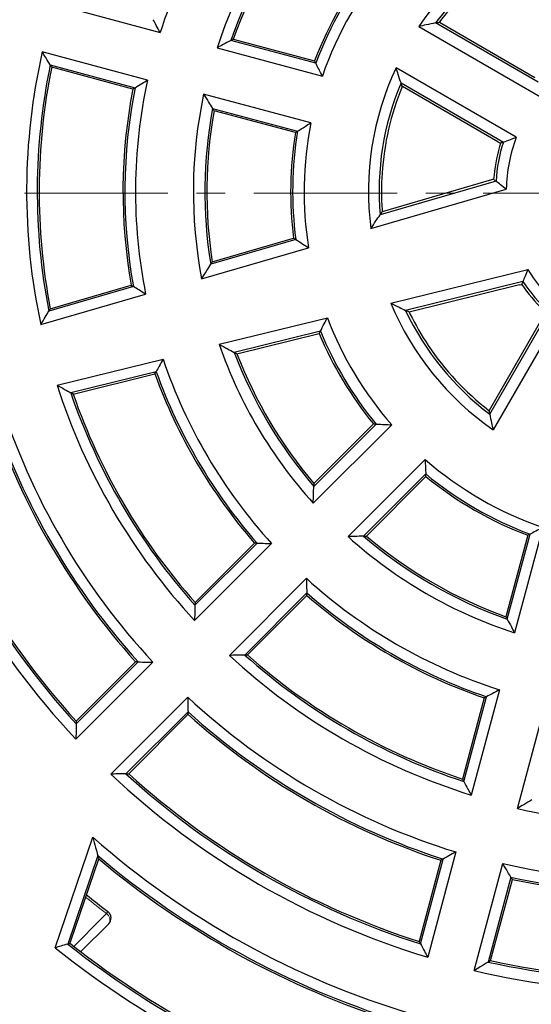
# Model space of a CAD drawing. Units: millimetres. Extents: x 0 to 420, y 0 to 297.
# Drawn here: x 96 to 119, y 168 to 211 of the extents above; entities that cross this region are included whole.
import ezdxf

# ---------------------------------------------------------------- set-up
doc = ezdxf.new("R2010")
doc.units = ezdxf.units.MM
doc.linetypes.add('CENTER', pattern=[10.16, 6.35, -1.27, 1.27, -1.27])

msp = doc.modelspace()

# ---------------------------------------------------------------- linework, layer by layer
at = {"color": 7, "linetype": 'Continuous', "lineweight": 25}
for p, q in [((97.706, 211.7841), (102.3674, 210.5351)), ((113.8218, 210.8005), (119.2178, 207.6851)), ((119.1061, 208.3371), (114.564, 210.9595)), ((114.7413, 210.9872), (118.9689, 208.5464)), ((109.2586, 209.1749), (105.4947, 210.1834)), ((105.6042, 210.2409), (109.2069, 209.2756)), ((104.8889, 209.8595), (109.5545, 208.6093)), ((101.8035, 208.4308), (97.1421, 209.6798)), ((97.4964, 209.0986), (101.2533, 208.092)), ((101.1558, 208.0312), (97.5606, 208.9946)), ((118.1432, 205.8972), (112.8192, 208.971)), ((113.0355, 208.3037), (117.5714, 205.685)), ((117.326, 205.7009), (113.0984, 208.1417)), ((109.0405, 206.536), (104.2925, 207.8082)), ((104.6848, 207.1764), (108.4559, 206.1659)), ((108.3565, 206.1018), (104.7538, 207.0671)), ((117.326, 205.7009), (117.439, 205.6333)), ((117.439, 205.6333), (117.3951, 205.4818)), ((117.2449, 203.9516), (112.1061, 202.4586)), ((117.0411, 204.0057), (112.2042, 202.6005)), ((117.1401, 204.036), (117.0411, 204.0057)), ((111.6987, 201.8511), (117.7008, 203.5949)), ((104.202, 199.6285), (108.9417, 201.0055)), ((108.3741, 201.3705), (104.6043, 200.2752)), ((104.6752, 200.3871), (108.2775, 201.4337)), ((112.5826, 198.5521), (118.6526, 200.043)), ((101.18, 199.2843), (97.4349, 198.1962)), ((97.4997, 198.3024), (101.0841, 199.3438)), ((118.436, 199.5062), (113.2393, 198.2297)), ((118.2866, 199.3574), (113.3951, 198.1559)), ((118.2866, 199.3574), (118.3875, 199.3806)), ((97.0774, 197.6033), (101.7214, 198.9525)), ((119.381, 198.0318), (116.9401, 193.8042)), ((116.9667, 193.6324), (119.5855, 198.1683)), ((120.1868, 198.2704), (117.113, 192.9464)), ((104.979, 196.7286), (109.7723, 197.906)), ((109.4631, 197.3061), (105.6508, 196.3697)), ((105.7681, 196.3083), (109.4111, 197.2031)), ((97.7964, 194.9202), (102.4927, 196.0738)), ((102.1898, 195.5157), (98.4024, 194.5855)), ((98.5116, 194.5259), (102.1365, 195.4163)), ((112.623, 193.1658), (109.1472, 189.69)), ((109.1711, 190.4334), (111.9317, 193.194)), ((111.8136, 193.1998), (109.1762, 190.5625)), ((110.6894, 188.2118), (114.1049, 191.6273)), ((114.1313, 190.9895), (111.376, 188.2342)), ((111.4996, 188.2391), (114.1369, 190.8765)), ((119.318, 188.6174), (118.0679, 183.9518)), ((103.9069, 185.1745), (106.6571, 187.9247)), ((106.5423, 187.9286), (103.9105, 185.2967)), ((118.6518, 188.2698), (117.6865, 184.6671)), ((117.744, 184.5576), (118.7525, 188.3215)), ((107.303, 187.9064), (103.8906, 184.494)), ((105.4311, 182.9535), (108.8435, 186.3659)), ((108.8618, 185.72), (106.1116, 182.9698)), ((106.2338, 182.9734), (108.8657, 185.6052)), ((102.0458, 182.6492), (98.6347, 179.2381)), ((98.6474, 179.9151), (101.3956, 182.6632)), ((101.2799, 182.6661), (98.6502, 180.0365)), ((117.3922, 181.4303), (116.1432, 176.7689)), ((100.1752, 177.6976), (103.5863, 181.1087)), ((116.7224, 181.0691), (115.7591, 177.4739)), ((115.8171, 177.3663), (116.8237, 181.1231)), ((118.1946, 176.1731), (119.4658, 180.9171)), ((103.6003, 180.4585), (100.8521, 177.7103)), ((100.9736, 177.7131), (103.6032, 180.3428)), ((97.7172, 170.0062), (99.3815, 174.8976)), ((99.6022, 174.0883), (98.2686, 170.1687)), ((115.468, 174.2488), (114.2194, 169.5891)), ((98.4058, 170.3114), (99.6421, 173.9451)), ((114.7962, 173.8805), (113.8337, 170.2883)), ((113.892, 170.1818), (114.8979, 173.9358)), ((116.2709, 168.9937), (117.5416, 173.736)), ((117.9069, 173.1332), (116.8991, 169.372)), ((117.0074, 169.4379), (117.97, 173.0301)), ((100.0867, 171.0683), (98.8525, 169.8341)), ((98.3681, 170.1983), (98.4058, 170.3114)), ((98.4655, 170.1213), (98.3681, 170.1983))]:
    msp.add_line(p, q, dxfattribs=at)
at = {"color": 7, "linetype": 'CENTER', "lineweight": 18}
msp.add_line((204.3122, 203.418), (41.8611, 203.418), dxfattribs=at)
at = {"color": 8, "linetype": 'Continuous', "lineweight": 18}
msp.add_line((99.9875, 171.5215), (100.051, 171.6046), dxfattribs=at)
at = {"color": 7, "linetype": 'Continuous', "lineweight": 25, "flags": 128}
for points in [[(97.5606, 208.9946), (97.5247, 209.0528), (97.4964, 209.0986)], [(109.2069, 209.2756), (109.2358, 209.2192), (109.2586, 209.1749)], [(101.2533, 208.092), (101.1987, 208.058), (101.1558, 208.0312)], [(108.4559, 206.1659), (108.4002, 206.13), (108.3565, 206.1018)], [(108.2775, 201.4337), (108.3316, 201.3983), (108.3741, 201.3705)], [(101.0841, 199.3438), (101.1378, 199.3105), (101.18, 199.2843)], [(97.4997, 198.3024), (97.4634, 198.2429), (97.4349, 198.1962)], [(109.4111, 197.2031), (109.4402, 197.2608), (109.4631, 197.3061)], [(102.1365, 195.4163), (102.1663, 195.472), (102.1898, 195.5157)], [(98.5116, 194.5259), (98.4504, 194.5592), (98.4024, 194.5855)], [(111.9317, 193.194), (111.8655, 193.1972), (111.8136, 193.1998)], [(114.1369, 190.8765), (114.1338, 190.9397), (114.1313, 190.9895)], [(106.6571, 187.9247), (106.5928, 187.9268), (106.5423, 187.9286)], [(118.7525, 188.3215), (118.6961, 188.2925), (118.6518, 188.2698)], [(108.8657, 185.6052), (108.8635, 185.6695), (108.8618, 185.72)], [(103.9105, 185.2967), (103.9084, 185.2282), (103.9069, 185.1745)], [(106.1116, 182.9698), (106.18, 182.9718), (106.2338, 182.9734)], [(101.3956, 182.6632), (101.3308, 182.6648), (101.2799, 182.6661)], [(116.8237, 181.1231), (116.767, 181.0929), (116.7224, 181.0691)], [(103.6032, 180.3428), (103.6016, 180.4076), (103.6003, 180.4585)], [(98.6502, 180.0365), (98.6486, 179.9685), (98.6474, 179.9151)], [(100.8521, 177.7103), (100.9201, 177.7119), (100.9736, 177.7131)], [(115.7591, 177.4739), (115.7915, 177.4136), (115.8171, 177.3663)], [(114.8979, 173.9358), (114.8409, 173.9048), (114.7962, 173.8805)], [(117.97, 173.0301), (117.9346, 173.0878), (117.9069, 173.1332)], [(98.2686, 170.1687), (98.3243, 170.1853), (98.3681, 170.1983)], [(113.8337, 170.2883), (113.8663, 170.2286), (113.892, 170.1818)], [(116.8991, 169.372), (116.9597, 169.4089), (117.0074, 169.4379)]]:
    msp.add_lwpolyline(points, dxfattribs=at)
at = {"color": 8, "linetype": 'Continuous', "lineweight": 18, "flags": 128}
msp.add_lwpolyline([(98.5355, 170.0672), (99.7979, 171.3316), (99.9875, 171.5215)], dxfattribs=at)
at = {"color": 7, "linetype": 'Continuous', "lineweight": 25}
msp.add_circle((124.4322, 203.4951), 52.1429, dxfattribs=at)
at = {"color": 8, "linetype": 'Continuous', "lineweight": 18}
for radius in [51.4552, 51.0985, 49.3346]:
    msp.add_circle((124.4322, 203.4951), radius, dxfattribs=at)
at = {"color": 7, "linetype": 'Continuous', "lineweight": 25}
for centre, radius, start, end in [((124.4322, 203.4951), 75, 64.385992, 175.614008), ((124.4322, 203.4951), 23.1607, 137.69575, 162.30425), ((124.4322, 203.4951), 20.5536, 138.038, 161.962), ((124.4322, 203.4951), 20.0839, 139.45192, 160.54808), ((124.4322, 203.4951), 20, 139.71175, 160.28825), ((124.4322, 203.4951), 12.8822, 112.42077, 145.45227), ((124.4322, 203.4951), 12.3733, 115.17203, 142.89596), ((124.4322, 203.4951), 16.2857, 140.78969, 159.21031), ((124.4322, 203.4951), 16.2018, 140.52163, 159.47837), ((124.4322, 203.4951), 15.7322, 138.97036, 161.02964), ((124.4322, 203.4951), 12.2607, 123.77848, 142.22561), ((124.4322, 203.4951), 27.9821, 167.231, 192.15504), ((124.4322, 203.4951), 27.5125, 168.24834, 191.1046), ((124.4322, 203.4951), 27.4286, 168.43383, 190.91301), ((124.4322, 203.4951), 12.8393, 154.75496, 187.35659), ((124.4322, 203.4951), 23.1607, 167.69575, 191.31112), ((124.4322, 203.4951), 23.7143, 168.97247, 190.08198), ((124.4322, 203.4951), 23.6304, 168.78271, 190.26472), ((124.4322, 203.4951), 12.3696, 157.12364, 184.80682), ((124.4322, 203.4951), 12.2607, 157.77439, 176.22152), ((124.4322, 203.4951), 20.5964, 167.91221, 190.82052), ((124.4322, 203.4951), 20.0876, 169.4404, 189.22386), ((124.4322, 203.4951), 20, 169.71175, 188.94014), ((124.4322, 203.4951), 15.6893, 168.82426, 189.13041), ((124.4322, 203.4951), 16.2857, 170.78969, 187.27214), ((124.4322, 203.4951), 16.1981, 170.50962, 187.53712), ((124.4322, 203.4951), 6.7322, 159.09621, 179.15064), ((124.4322, 203.4951), 7.3122, 164.2352, 175.75786), ((124.4322, 203.4951), 7.2018, 162.29805, 176.36643), ((124.4322, 203.4951), 12.2607, 176.22152, 183.77848), ((124.4322, 203.4951), 12.2607, 183.77848, 184.1845), ((124.4322, 203.4951), 6.7322, 210.84936, 230.90379), ((124.4322, 203.4951), 7.3122, 214.24214, 225.7648), ((124.4322, 203.4951), 7.2018, 213.63357, 227.70195), ((124.4322, 203.4951), 12.8393, 202.64341, 235.24504), ((124.4322, 203.4951), 12.3696, 205.19318, 232.87636), ((124.4322, 203.4951), 12.2607, 205.8155, 206.22152), ((124.4322, 203.4951), 12.2607, 206.22152, 213.77848), ((124.4322, 203.4951), 75, 184.385992, 295.614008), ((124.4322, 203.4951), 15.6893, 200.86959, 221.17574), ((124.4322, 203.4951), 16.2857, 202.72786, 219.21031), ((124.4322, 203.4951), 16.1981, 202.46288, 219.49038), ((124.4322, 203.4951), 20.5964, 199.17948, 222.08779), ((124.4322, 203.4951), 12.2607, 213.77848, 232.22561), ((124.4322, 203.4951), 20.0876, 200.77614, 220.5596), ((124.4322, 203.4951), 20, 201.05986, 220.28825), ((124.4322, 203.4951), 23.1607, 198.68888, 222.30425), ((124.4322, 203.4951), 23.7143, 199.91802, 221.02753), ((124.4322, 203.4951), 23.6304, 199.73528, 221.21729), ((124.4322, 203.4951), 27.9821, 197.84496, 222.769), ((124.4322, 203.4951), 27.5125, 198.8954, 221.75166), ((124.4322, 203.4951), 27.4286, 199.08699, 221.56617), ((124.4322, 203.4951), 30.5893, 197.4997, 222.95923), ((124.4322, 203.4951), 31.1429, 198.45495, 221.97611), ((124.4322, 203.4951), 31.059, 198.31229, 222.12291), ((124.4322, 203.4951), 35.4107, 196.9954, 223.23719), ((124.4322, 203.4951), 34.941, 197.81009, 222.44279), ((124.4322, 203.4951), 34.8571, 197.958, 222.29858), ((124.4322, 203.4951), 15.7322, 228.97036, 251.02964), ((124.4322, 203.4951), 16.2018, 230.52163, 249.47837), ((124.4322, 203.4951), 16.2857, 230.78969, 249.21031), ((124.4322, 203.4951), 20.5536, 228.038, 251.962), ((124.4322, 203.4951), 20.0839, 229.45192, 250.54808), ((124.4322, 203.4951), 20, 229.71175, 250.28825), ((124.4322, 203.4951), 23.1607, 227.69575, 252.30425), ((124.4322, 203.4951), 23.6304, 228.78271, 251.21729), ((124.4322, 203.4951), 23.7143, 228.97247, 251.02753), ((124.4322, 203.4951), 27.9821, 227.231, 252.769), ((124.4322, 203.4951), 27.5125, 228.24834, 251.75166), ((124.4322, 203.4951), 27.4286, 228.43383, 251.56617), ((124.4322, 203.4951), 30.5893, 227.04077, 252.95923), ((124.4322, 203.4951), 31.059, 227.87709, 252.12291), ((124.4322, 203.4951), 31.1429, 228.02389, 251.97611), ((124.4322, 203.4951), 35.4107, 226.76281, 253.23719), ((124.4322, 203.4951), 34.941, 227.55721, 252.44279), ((124.4322, 203.4951), 34.8571, 227.70142, 252.29858), ((124.4322, 203.4951), 28.025, 257.13985, 282.24913), ((124.4322, 203.4951), 38.0179, 228.78245, 253.37878), ((124.4322, 203.4951), 38.4875, 229.82355, 252.62211), ((124.4322, 203.4951), 38.5714, 230.00608, 252.45946), ((124.4322, 203.4951), 30.5464, 256.96315, 282.5757), ((124.4322, 203.4951), 31.0552, 257.87054, 281.69408), ((124.4322, 203.4951), 31.1429, 258.02389, 281.54505), ((124.4322, 203.4951), 40.1429, 230.87367, 232.60108), ((99.8341, 171.3209), 0.3571, 315, 52.60108), ((124.4322, 203.4951), 42.3696, 231.86556, 252.25445), ((124.4322, 203.4951), 42.2857, 232.11502, 252.11501), ((124.4322, 203.4951), 42.8393, 231.41972, 252.84785), ((124.4322, 203.4951), 34.9448, 257.55081, 282.19649), ((124.4322, 203.4951), 34.8571, 257.70142, 282.042), ((124.4322, 203.4951), 35.4536, 256.69134, 283.07788)]:
    msp.add_arc(centre, radius, start, end, dxfattribs=at)
at = {"color": 8, "linetype": 'Continuous', "lineweight": 18}
for centre, radius, start, end in [((124.4322, 203.4951), 71.0491, 64.427346, 175.572654), ((124.4322, 203.4951), 49.6899, 88.2913, 359.97006), ((124.4322, 203.4951), 49.225, 15, 195), ((124.4322, 203.4951), 48.9397, 15, 195), ((124.4322, 203.4951), 49.225, 195, 15), ((124.4322, 203.4951), 48.9397, 195, 15), ((124.4322, 203.4951), 71.0491, 184.427346, 295.572654), ((124.4322, 203.4951), 40.2475, 230.92885, 232.60108), ((99.8083, 171.2449), 0.3296, 327.62353, 57.06125)]:
    msp.add_arc(centre, radius, start, end, dxfattribs=at)
at = {"color": 7, "linetype": 'Continuous', "lineweight": 25}
for points, knots in [([(102.3674, 210.5351), (102.3096, 210.6412), (102.2065, 210.8305), (102.1049, 211.0202), (102.0602, 211.1037)], [0, 0, 0, 0, 0.5599997, 1, 1, 1, 1]), ([(114.564, 210.9595), (114.4249, 210.9309), (114.1766, 210.8798), (113.9302, 210.8247), (113.8218, 210.8005)], [0, 0, 0, 0, 0.5599982, 1, 1, 1, 1]), ([(114.564, 210.9595), (114.5951, 210.9658), (114.6508, 210.977), (114.7067, 210.9881), (114.7313, 210.993)], [0, 0, 0, 0, 0.56, 1, 1, 1, 1]), ([(114.7313, 210.993), (114.7331, 210.9953), (114.7364, 210.9995), (114.7396, 211.0037), (114.741, 211.0055)], [0, 0, 0, 0, 0.5599997, 1, 1, 1, 1]), ([(114.7413, 210.9872), (114.7394, 210.9883), (114.7361, 210.9902), (114.7328, 210.9921), (114.7313, 210.993)], [0, 0, 0, 0, 0.5600001, 1, 1, 1, 1]), ([(105.4947, 210.1834), (105.3812, 210.1233), (105.1784, 210.0161), (104.9773, 209.9074), (104.8889, 209.8595)], [0, 0, 0, 0, 0.5599995, 1, 1, 1, 1]), ([(105.4947, 210.1834), (105.5151, 210.1941), (105.5516, 210.2133), (105.5881, 210.2325), (105.6042, 210.2409)], [0, 0, 0, 0, 0.56, 1, 1, 1, 1]), ([(97.4964, 209.0986), (97.4299, 209.207), (97.311, 209.4005), (97.1937, 209.5945), (97.1421, 209.6798)], [0, 0, 0, 0, 0.5599997, 1, 1, 1, 1]), ([(109.5545, 208.6093), (109.4987, 208.7148), (109.399, 208.9031), (109.3015, 209.0918), (109.2586, 209.1749)], [0, 0, 0, 0, 0.5599994, 1, 1, 1, 1]), ([(113.0355, 208.3037), (112.9941, 208.4283), (112.9202, 208.6507), (112.8501, 208.8731), (112.8192, 208.971)], [0, 0, 0, 0, 0.5599985, 1, 1, 1, 1]), ([(101.2533, 208.092), (101.3556, 208.1555), (101.5385, 208.2689), (101.7225, 208.3813), (101.8035, 208.4308)], [0, 0, 0, 0, 0.5599997, 1, 1, 1, 1]), ([(113.0885, 208.1474), (113.0785, 208.1767), (113.0607, 208.2288), (113.0432, 208.2809), (113.0355, 208.3037)], [0, 0, 0, 0, 0.56, 1, 1, 1, 1]), ([(113.0825, 208.1328), (113.0836, 208.1355), (113.0856, 208.1404), (113.0876, 208.1453), (113.0885, 208.1474)], [0, 0, 0, 0, 0.5600003, 1, 1, 1, 1]), ([(113.0885, 208.1474), (113.0903, 208.1464), (113.0936, 208.1445), (113.097, 208.1426), (113.0984, 208.1417)], [0, 0, 0, 0, 0.5599999, 1, 1, 1, 1]), ([(104.2925, 207.8082), (104.365, 207.6901), (104.4946, 207.4791), (104.6267, 207.2689), (104.6848, 207.1764)], [0, 0, 0, 0, 0.5599994, 1, 1, 1, 1]), ([(104.7538, 207.0671), (104.7409, 207.0875), (104.7178, 207.124), (104.6949, 207.1603), (104.6848, 207.1764)], [0, 0, 0, 0, 0.56, 1, 1, 1, 1]), ([(108.4559, 206.1659), (108.5645, 206.2355), (108.7584, 206.3597), (108.9543, 206.4821), (109.0405, 206.536)], [0, 0, 0, 0, 0.5599993, 1, 1, 1, 1]), ([(117.5714, 205.685), (117.6774, 205.7255), (117.8667, 205.798), (118.0587, 205.8669), (118.1432, 205.8972)], [0, 0, 0, 0, 0.5599977, 1, 1, 1, 1]), ([(117.5714, 205.685), (117.5466, 205.6754), (117.5024, 205.6582), (117.4584, 205.6409), (117.439, 205.6333)], [0, 0, 0, 0, 0.56, 1, 1, 1, 1]), ([(117.1401, 204.036), (117.1596, 204.0202), (117.1944, 203.9921), (117.2295, 203.9639), (117.2449, 203.9516)], [0, 0, 0, 0, 0.56, 1, 1, 1, 1]), ([(117.7008, 203.5949), (117.6149, 203.6609), (117.4615, 203.7788), (117.3111, 203.8988), (117.2449, 203.9516)], [0, 0, 0, 0, 0.5599984, 1, 1, 1, 1]), ([(111.6987, 201.8511), (111.7736, 201.9648), (111.9074, 202.1678), (112.0454, 202.3698), (112.1061, 202.4586)], [0, 0, 0, 0, 0.55999816, 1, 1, 1, 1]), ([(112.2042, 202.6005), (112.1858, 202.574), (112.1529, 202.5266), (112.1204, 202.4794), (112.1061, 202.4586)], [0, 0, 0, 0, 0.5600001, 1, 1, 1, 1]), ([(108.3741, 201.3705), (108.4796, 201.3019), (108.668, 201.1795), (108.8581, 201.0587), (108.9417, 201.0055)], [0, 0, 0, 0, 0.5599994, 1, 1, 1, 1]), ([(104.202, 199.6285), (104.2764, 199.7494), (104.4093, 199.9654), (104.5447, 200.1806), (104.6043, 200.2752)], [0, 0, 0, 0, 0.5599993, 1, 1, 1, 1]), ([(104.6752, 200.3871), (104.662, 200.3662), (104.6383, 200.3289), (104.6147, 200.2916), (104.6043, 200.2752)], [0, 0, 0, 0, 0.56000003, 1, 1, 1, 1]), ([(118.6526, 200.043), (118.6112, 199.9429), (118.5372, 199.7641), (118.467, 199.585), (118.436, 199.5062)], [0, 0, 0, 0, 0.5599984, 1, 1, 1, 1]), ([(101.7214, 198.9525), (101.62, 199.0141), (101.439, 199.1243), (101.2592, 199.2354), (101.18, 199.2843)], [0, 0, 0, 0, 0.5599997, 1, 1, 1, 1]), ([(118.3875, 199.3806), (118.3965, 199.4041), (118.4126, 199.4459), (118.4289, 199.4878), (118.436, 199.5062)], [0, 0, 0, 0, 0.56, 1, 1, 1, 1]), ([(112.5826, 198.5521), (112.7044, 198.4911), (112.9218, 198.3822), (113.1422, 198.2763), (113.2393, 198.2297)], [0, 0, 0, 0, 0.5599982, 1, 1, 1, 1]), ([(97.0774, 197.6033), (97.1437, 197.7141), (97.2621, 197.9119), (97.3821, 198.1093), (97.4349, 198.1962)], [0, 0, 0, 0, 0.55999971, 1, 1, 1, 1]), ([(113.3951, 198.1559), (113.3659, 198.1697), (113.3138, 198.1942), (113.262, 198.2189), (113.2393, 198.2297)], [0, 0, 0, 0, 0.5600001, 1, 1, 1, 1]), ([(109.4631, 197.3061), (109.5202, 197.4182), (109.6221, 197.6184), (109.7264, 197.8181), (109.7723, 197.906)], [0, 0, 0, 0, 0.5599994, 1, 1, 1, 1]), ([(104.979, 196.7286), (105.1039, 196.6611), (105.327, 196.5405), (105.5519, 196.4219), (105.6508, 196.3697)], [0, 0, 0, 0, 0.5599993, 1, 1, 1, 1]), ([(105.7681, 196.3083), (105.7462, 196.3197), (105.707, 196.3402), (105.668, 196.3607), (105.6508, 196.3697)], [0, 0, 0, 0, 0.56, 1, 1, 1, 1]), ([(102.4927, 196.0738), (102.4358, 195.9697), (102.3341, 195.7838), (102.2339, 195.5977), (102.1898, 195.5157)], [0, 0, 0, 0, 0.5599997, 1, 1, 1, 1]), ([(97.7964, 194.9202), (97.9091, 194.8574), (98.1106, 194.7453), (98.3132, 194.6343), (98.4024, 194.5855)], [0, 0, 0, 0, 0.5599997, 1, 1, 1, 1]), ([(116.9344, 193.7942), (116.9321, 193.796), (116.9279, 193.7993), (116.9237, 193.8025), (116.9219, 193.8039)], [0, 0, 0, 0, 0.5599997, 1, 1, 1, 1]), ([(116.9401, 193.8042), (116.9391, 193.8023), (116.9372, 193.799), (116.9352, 193.7957), (116.9344, 193.7942)], [0, 0, 0, 0, 0.5600001, 1, 1, 1, 1]), ([(116.9344, 193.7942), (116.9404, 193.764), (116.9511, 193.7099), (116.9619, 193.6561), (116.9667, 193.6324)], [0, 0, 0, 0, 0.56, 1, 1, 1, 1]), ([(116.9667, 193.6324), (116.9931, 193.5038), (117.0403, 193.2742), (117.0908, 193.0466), (117.113, 192.9464)], [0, 0, 0, 0, 0.5599985, 1, 1, 1, 1]), ([(111.9317, 193.194), (112.0605, 193.188), (112.2906, 193.1774), (112.5214, 193.1693), (112.623, 193.1658)], [0, 0, 0, 0, 0.5599993, 1, 1, 1, 1]), ([(114.1049, 191.6273), (114.1092, 191.508), (114.117, 191.2951), (114.127, 191.0829), (114.1313, 190.9895)], [0, 0, 0, 0, 0.5599994, 1, 1, 1, 1]), ([(109.1762, 190.5625), (109.1752, 190.5384), (109.1735, 190.4953), (109.1718, 190.4523), (109.1711, 190.4334)], [0, 0, 0, 0, 0.56, 1, 1, 1, 1]), ([(109.1472, 189.69), (109.151, 189.8286), (109.1577, 190.0761), (109.167, 190.3242), (109.1711, 190.4334)], [0, 0, 0, 0, 0.5599994, 1, 1, 1, 1]), ([(119.318, 188.6174), (119.2126, 188.5616), (119.0243, 188.4619), (118.8355, 188.3644), (118.7525, 188.3215)], [0, 0, 0, 0, 0.5599994, 1, 1, 1, 1]), ([(106.6571, 187.9247), (106.7775, 187.9209), (106.9925, 187.914), (107.2081, 187.9087), (107.303, 187.9064)], [0, 0, 0, 0, 0.5599997, 1, 1, 1, 1]), ([(111.376, 188.2342), (111.2476, 188.2294), (111.0184, 188.2209), (110.7899, 188.2146), (110.6894, 188.2118)], [0, 0, 0, 0, 0.5599995, 1, 1, 1, 1]), ([(111.376, 188.2342), (111.399, 188.2351), (111.4402, 188.2367), (111.4814, 188.2384), (111.4996, 188.2391)], [0, 0, 0, 0, 0.56, 1, 1, 1, 1]), ([(108.8435, 186.3659), (108.8465, 186.2452), (108.8519, 186.0296), (108.8588, 185.8146), (108.8618, 185.72)], [0, 0, 0, 0, 0.5599997, 1, 1, 1, 1]), ([(103.9069, 185.1745), (103.9034, 185.0474), (103.8973, 184.8203), (103.8927, 184.5937), (103.8906, 184.494)], [0, 0, 0, 0, 0.5599997, 1, 1, 1, 1]), ([(117.6865, 184.6671), (117.6972, 184.6466), (117.7164, 184.6101), (117.7355, 184.5736), (117.744, 184.5576)], [0, 0, 0, 0, 0.56, 1, 1, 1, 1]), ([(117.744, 184.5576), (117.804, 184.4441), (117.9113, 184.2413), (118.02, 184.0402), (118.0679, 183.9518)], [0, 0, 0, 0, 0.5599995, 1, 1, 1, 1]), ([(106.1116, 182.9698), (105.9844, 182.9663), (105.7574, 182.9602), (105.5308, 182.9556), (105.4311, 182.9535)], [0, 0, 0, 0, 0.55999973, 1, 1, 1, 1]), ([(101.3956, 182.6632), (101.5168, 182.6602), (101.7334, 182.655), (101.9503, 182.651), (102.0458, 182.6492)], [0, 0, 0, 0, 0.5599998, 1, 1, 1, 1]), ([(117.3922, 181.4303), (117.2862, 181.3725), (117.0968, 181.2694), (116.9072, 181.1678), (116.8237, 181.1231)], [0, 0, 0, 0, 0.5599997, 1, 1, 1, 1]), ([(103.5863, 181.1087), (103.5886, 180.9872), (103.5927, 180.7703), (103.598, 180.5537), (103.6003, 180.4585)], [0, 0, 0, 0, 0.55999983, 1, 1, 1, 1]), ([(98.6474, 179.9151), (98.6447, 179.7886), (98.6399, 179.5628), (98.6363, 179.3373), (98.6347, 179.2381)], [0, 0, 0, 0, 0.5599998, 1, 1, 1, 1]), ([(100.8521, 177.7103), (100.7257, 177.7076), (100.4999, 177.7028), (100.2744, 177.6992), (100.1752, 177.6976)], [0, 0, 0, 0, 0.5599998, 1, 1, 1, 1]), ([(115.8171, 177.3663), (115.8777, 177.2545), (115.9859, 177.0548), (116.0952, 176.8563), (116.1432, 176.7689)], [0, 0, 0, 0, 0.55999973, 1, 1, 1, 1]), ([(118.8241, 176.5565), (118.7068, 176.4845), (118.4972, 176.3558), (118.2871, 176.2289), (118.1946, 176.1731)], [0, 0, 0, 0, 0.5599997, 1, 1, 1, 1]), ([(99.3815, 174.8976), (99.4223, 174.7462), (99.495, 174.4759), (99.5695, 174.2067), (99.6022, 174.0883)], [0, 0, 0, 0, 0.5599996, 1, 1, 1, 1]), ([(99.6421, 173.9451), (99.6347, 173.9718), (99.6214, 174.0195), (99.6081, 174.0673), (99.6022, 174.0883)], [0, 0, 0, 0, 0.56, 1, 1, 1, 1]), ([(115.468, 174.2488), (115.3616, 174.1901), (115.1717, 174.0851), (114.9815, 173.9814), (114.8979, 173.9358)], [0, 0, 0, 0, 0.5599998, 1, 1, 1, 1]), ([(117.9069, 173.1332), (117.8384, 173.2455), (117.7162, 173.4459), (117.595, 173.6474), (117.5416, 173.736)], [0, 0, 0, 0, 0.5599998, 1, 1, 1, 1]), ([(98.2686, 170.1687), (98.1657, 170.1382), (97.9819, 170.0838), (97.7981, 170.0299), (97.7172, 170.0062)], [0, 0, 0, 0, 0.56, 1, 1, 1, 1]), ([(113.892, 170.1818), (113.9529, 170.0709), (114.0616, 169.8729), (114.1712, 169.6759), (114.2194, 169.5891)], [0, 0, 0, 0, 0.5599998, 1, 1, 1, 1]), ([(116.8991, 169.372), (116.7819, 169.301), (116.5727, 169.1743), (116.3631, 169.0489), (116.2709, 168.9937)], [0, 0, 0, 0, 0.5599998, 1, 1, 1, 1])]:
    msp.add_open_spline(points, degree=3, knots=knots, dxfattribs=at)

doc.saveas('drawing.dxf')
